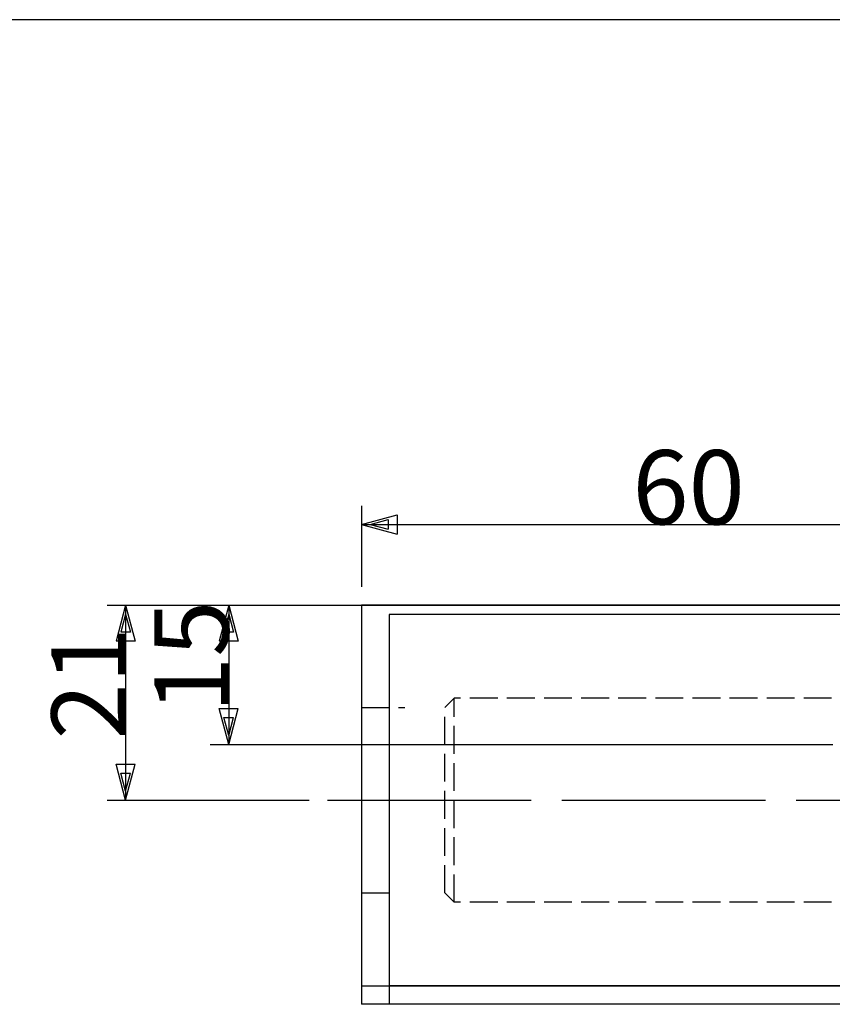
# Model space of a CAD drawing. Extents: x 22 to 649, y 13 to 390.
# Drawn here: x 143 to 231, y 284 to 390 of the extents above; entities that cross this region are included whole.
import ezdxf

# ---------------------------------------------------------------- set-up
doc = ezdxf.new("R2010")
doc.units = 0
doc.header["$LTSCALE"] = 0.5
doc.linetypes.add('DASHDOT', pattern=[50.5, 30, -9, 2.5, -9])
doc.linetypes.add('DOT', pattern=[8, 6, -2])
for name, color, linetype in [('1', 7, 'CONTINUOUS'), ('2', 134, 'CONTINUOUS'), ('4', 54, 'CONTINUOUS'), ('5', 94, 'CONTINUOUS')]:
    doc.layers.add(name, color=color, linetype=linetype)
doc.styles.add('KANJI', font='TXT', dxfattribs={"bigfont": 'BIGFONT'})
doc.dimstyles.get("Standard").update_dxf_attribs({"dimtxt": 2.5, "dimasz": 2.5, "dimexe": 1.25, "dimexo": 0.625, "dimtad": 1, "dimcen": 2.5, "dimazin": 3, "dimtfac": 1, "dimtmove": 0, "dimatfit": 3})

# ---------------------------------------------------------------- blocks, each defined once
blk = doc.blocks.new('*D10')
at = {"layer": '2', "color": 134, "linetype": 'CONTINUOUS'}
for p, q in [((152.415018, 327.055038), (177.820867, 327.055038)), ((154.415018, 327.055038), (153.379742, 323.191335)), ((154.415018, 327.055038), (154.415018, 306.055038)), ((154.415018, 327.055038), (155.450294, 323.191335)), ((154.415018, 326.089112), (153.89738, 324.157261)), ((154.415018, 326.089112), (154.932656, 324.157261)), ((154.932656, 324.157261), (153.89738, 324.157261)), ((155.450294, 323.191335), (153.379742, 323.191335)), ((154.415018, 306.055038), (153.379742, 309.918742)), ((153.379742, 309.918742), (155.450294, 309.918742)), ((154.415018, 306.055038), (155.450294, 309.918742)), ((154.415018, 307.020964), (153.89738, 308.952816)), ((153.89738, 308.952816), (154.932656, 308.952816)), ((154.415018, 307.020964), (154.932656, 308.952816)), ((152.415018, 306.055038), (174.186121, 306.055038))]:
    blk.add_line(p, q, dxfattribs=at)
at = {"layer": '2', "color": 134, "linetype": 'CONTINUOUS', "style": 'KANJI'}
blk.add_text('21', height=8, rotation=90, dxfattribs=at).set_placement((154.415018, 312.59093))
blk = doc.blocks.new('*D11')
at = {"layer": '2', "color": 134, "linetype": 'CONTINUOUS'}
for p, q in [((163.521247, 327.055038), (239.819905, 327.055038)), ((165.521247, 327.055038), (164.485971, 323.191335)), ((165.521247, 327.055038), (165.521247, 312.055038)), ((165.521247, 327.055038), (166.556524, 323.191335)), ((165.521247, 326.089112), (165.003609, 324.157261)), ((165.521247, 326.089112), (166.038885, 324.157261)), ((166.038885, 324.157261), (165.003609, 324.157261)), ((166.556524, 323.191335), (164.485971, 323.191335)), ((165.521247, 312.055038), (164.485971, 315.918742)), ((164.485971, 315.918742), (166.556524, 315.918742)), ((165.521247, 312.055038), (166.556524, 315.918742)), ((165.521247, 313.020964), (165.003609, 314.952816)), ((165.003609, 314.952816), (166.038885, 314.952816)), ((165.521247, 313.020964), (166.038885, 314.952816)), ((163.521247, 312.055038), (230.664466, 312.055038))]:
    blk.add_line(p, q, dxfattribs=at)
at = {"layer": '2', "color": 134, "linetype": 'CONTINUOUS', "style": 'KANJI'}
blk.add_text('15', height=8, rotation=90, dxfattribs=at).set_placement((165.521247, 315.457053))
blk = doc.blocks.new('*D19')
at = {"layer": '2', "color": 134, "linetype": 'CONTINUOUS'}
for p, q in [((179.820867, 337.775457), (179.820867, 329.055038)), ((179.820867, 335.775457), (183.68457, 336.810733)), ((183.68457, 336.810733), (183.68457, 334.740181)), ((239.819905, 335.775457), (235.956202, 336.810733)), ((235.956202, 334.740181), (235.956202, 336.810733)), ((179.820867, 335.775457), (239.819905, 335.775457)), ((179.820867, 335.775457), (183.68457, 334.740181)), ((180.786793, 335.775457), (182.718644, 336.293095)), ((180.786793, 335.775457), (182.718644, 335.257819)), ((182.718644, 336.293095), (182.718644, 335.257819)), ((239.819905, 335.775457), (235.956202, 334.740181)), ((238.853979, 335.775457), (236.922128, 336.293095)), ((236.922128, 335.257819), (236.922128, 336.293095)), ((238.853979, 335.775457), (236.922128, 335.257819))]:
    blk.add_line(p, q, dxfattribs=at)
at = {"layer": '2', "color": 134, "linetype": 'CONTINUOUS', "style": 'KANJI'}
blk.add_text('60', height=8, dxfattribs=at).set_placement((209.042819, 335.775457))

msp = doc.modelspace()

# ---------------------------------------------------------------- linework, layer by layer
at = {"layer": '1', "color": 7, "linetype": 'CONTINUOUS'}
for p, q in [((179.820867, 327.055038), (179.820867, 286.055038)), ((311.820867, 327.055038), (179.820867, 327.055038)), ((311.820867, 326.055038), (182.820867, 326.055038)), ((182.820867, 326.055038), (182.820867, 284.055038)), ((179.820867, 286.055038), (311.820867, 286.055038)), ((179.820867, 286.055038), (179.820867, 284.055038)), ((269.869905, 286.055038), (182.820867, 286.055038)), ((311.820867, 284.055038), (179.820867, 284.055038))]:
    msp.add_line(p, q, dxfattribs=at)
at = {"layer": '1', "color": 7, "linetype": 'DOT'}
for p, q in [((179.820867, 316.055038), (184.506965, 316.055038)), ((179.820867, 296.055038), (183.819576, 296.055038))]:
    msp.add_line(p, q, dxfattribs=at)
at = {"layer": '1', "color": 7, "linetype": 'DASHDOT'}
msp.add_line((176.186121, 306.055038), (317.366789, 306.055038), dxfattribs=at)
at = {"layer": '4', "color": 7, "linetype": 'DOT'}
for p, q in [((188.820867, 316.055038), (189.820867, 317.055038)), ((238.520867, 317.055038), (189.820867, 317.055038)), ((189.820867, 295.055038), (189.820867, 317.055038)), ((188.820867, 296.055038), (188.820867, 316.055038)), ((188.820867, 296.055038), (189.820867, 295.055038)), ((238.520867, 295.055038), (189.820867, 295.055038))]:
    msp.add_line(p, q, dxfattribs=at)
at = {"layer": '4', "color": 54, "linetype": 'DASHDOT'}
msp.add_line((183.125687, 306.055038), (266.218457, 306.055038), dxfattribs=at)
at = {"layer": '5', "color": 7, "linetype": 'CONTINUOUS'}
msp.add_line((572.094155, 390.170422), (22.094155, 390.170422), dxfattribs=at)

# ---------------------------------------------------------------- dimensions: what is measured, and where the dimension line sits
at = {"layer": '2', "color": 134, "linetype": 'CONTINUOUS'}
dim = msp.add_linear_dim(base=(179.820867, 335.775457), p1=(179.820867, 329.055038), p2=(239.819905, 335.775457), text='60', dimstyle='Standard', dxfattribs=at)
dim.commit()
dim.dimension.update_dxf_attribs({"geometry": '*D19', "text_midpoint": (213.042819, 335.775457)})
for base, p1, p2, text, picture, middle in [((154.415018, 327.055038), (177.820867, 327.055038), (174.186121, 306.055038), '21', '*D10', (154.415018, 316.59093)), ((165.521247, 327.055038), (239.819905, 327.055038), (230.664466, 312.055038), '15', '*D11', (165.521247, 319.457053))]:
    dim = msp.add_linear_dim(base=base, p1=p1, p2=p2, angle=270, text=text, dimstyle='Standard', dxfattribs=at)
    dim.commit()
    dim.dimension.update_dxf_attribs({"geometry": picture, "text_midpoint": middle})

doc.saveas('drawing.dxf')
